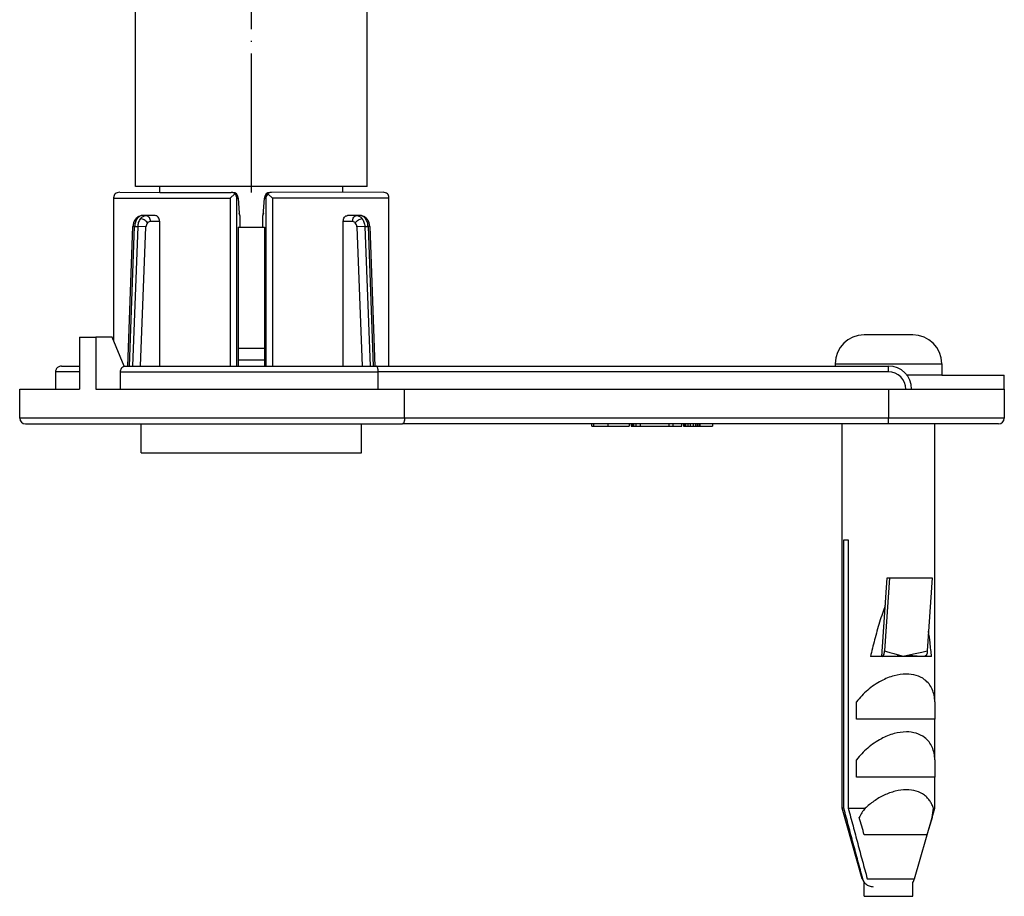
# Model space of a CAD drawing. Units: inches. Extents: x -328 to 647, y -202 to 352.
# Drawn here: x 562 to 647, y 118 to 193 of the extents above; entities that cross this region are included whole.
import ezdxf

# ---------------------------------------------------------------- set-up
doc = ezdxf.new("R2010")
doc.units = ezdxf.units.IN
doc.linetypes.add('DOT_CENTER', pattern=[14, 12, -1, 0, -1])
doc.layers.add('1', color=7, linetype='Continuous')

# ---------------------------------------------------------------- blocks, each defined once
blk = doc.blocks.new('995904727__25', base_point=(626.5, 161.55))
at = {"color": 7, "linetype": 'Continuous'}
for p, q in [((638.6, 162.75), (638.1, 162.75)), ((641.1, 162.75), (638.6, 162.75)), ((641.1, 162.75), (646.5, 162.75)), ((646.5, 161.55), (646.5, 162.75)), ((626.5, 161.55), (636.5, 161.55)), ((636.5, 161.55), (638, 161.55)), ((638, 161.55), (638.5, 161.55)), ((638.5, 161.55), (646.5, 161.55))]:
    blk.add_line(p, q, dxfattribs=at)
blk = doc.blocks.new('995904727_1__26', base_point=(626.5, 161.55))
blk.add_blockref('995904727__25', (626.5, 161.55))
blk = doc.blocks.new('515051985__27', base_point=(572, 156.05))
at = {"color": 7, "linetype": 'Continuous'}
for p, q in [((572, 163.55), (580.258, 163.55)), ((580.258, 163.55), (580.36, 163.55)), ((582.64, 164.05), (580.36, 164.05)), ((580.36, 163.55), (582.64, 163.55)), ((582.64, 163.55), (582.742, 163.55)), ((582.742, 163.55), (583.438, 163.55)), ((583.438, 163.55), (591, 163.55)), ((572, 156.05), (572, 158.55)), ((591, 156.05), (591, 158.55)), ((572, 156.05), (591, 156.05))]:
    blk.add_line(p, q, dxfattribs=at)
blk = doc.blocks.new('515051985_1', base_point=(572, 156.05))
blk.add_blockref('515051985__27', (572, 156.05))
blk = doc.blocks.new('539371811__35', base_point=(571.5, 164.05))
at = {"color": 7, "linetype": 'Continuous'}
for p, q in [((571.5, 179.05), (571.5, 233.05)), ((591.5, 179.05), (591.5, 233.05)), ((573.6, 179.05), (571.5, 179.05)), ((573.6, 178.55), (573.6, 179.05)), ((583.54, 179.05), (573.6, 179.05)), ((589.4, 179.05), (583.54, 179.05)), ((591.5, 179.05), (589.4, 179.05)), ((589.4, 178.55), (589.4, 179.05)), ((580.36, 175.55), (580.5, 175.55)), ((580.5, 175.55), (582.5, 175.55)), ((582.5, 175.55), (582.64, 175.55)), ((582.64, 165.05), (580.36, 165.05)), ((582.64, 164.05), (580.36, 164.05))]:
    blk.add_line(p, q, dxfattribs=at)
at = {"layer": '1', "color": 2, "linetype": 'DOT_CENTER'}
blk.add_line((581.5, 178.55), (581.5, 233.05), dxfattribs=at)
blk = doc.blocks.new('539371811_1', base_point=(571.5, 164.05))
blk.add_blockref('539371811__35', (571.5, 164.05))
blk = doc.blocks.new('951454725__37', base_point=(561.5, 158.35))
at = {"color": 7, "linetype": 'Continuous'}
for p, q in [((570.133, 178.553), (573.6, 178.55)), ((573.6, 178.55), (579.759, 178.548)), ((579.878, 178.55), (579.759, 178.548)), ((579.911, 178.549), (579.878, 178.55)), ((583.122, 178.55), (583.089, 178.549)), ((583.241, 178.548), (583.122, 178.55)), ((592.867, 178.553), (583.241, 178.548)), ((569.638, 178.05), (569.631, 178.124)), ((569.633, 165.717), (569.638, 178.05)), ((580.074, 178.415), (579.683, 178.05)), ((580.362, 178.05), (580.361, 178.101)), ((580.362, 178.05), (580.454, 176.762)), ((582.533, 176.55), (582.638, 178.05)), ((582.639, 178.101), (582.638, 178.05)), ((583.317, 178.05), (582.926, 178.415)), ((593.362, 178.05), (593.369, 178.124)), ((593.367, 163.55), (593.362, 178.05)), ((572.426, 176.55), (572.117, 176.55)), ((573.197, 176.55), (572.426, 176.55)), ((573.566, 176.05), (573.563, 175.55)), ((580.454, 176.762), (580.467, 176.55)), ((580.502, 176.55), (580.5, 175.55)), ((582.5, 175.55), (582.498, 176.55)), ((589.437, 175.55), (589.434, 176.05)), ((590.574, 176.55), (589.803, 176.55)), ((590.883, 176.55), (590.574, 176.55)), ((570.846, 163.55), (571.277, 175.599)), ((573.563, 175.55), (573.566, 163.55)), ((580.36, 175.55), (580.5, 175.55)), ((580.36, 175.55), (580.36, 164.05)), ((582.5, 175.55), (582.64, 175.55)), ((582.64, 175.55), (582.64, 164.05)), ((589.434, 163.55), (589.437, 175.55)), ((591.717, 175.594), (592.154, 163.55)), ((566.668, 166.05), (566.668, 161.55)), ((566.668, 166.05), (568.083, 166.05)), ((569.497, 166.05), (568.083, 166.05)), ((568.083, 166.05), (568.083, 161.55)), ((570.519, 163.546), (569.497, 166.05)), ((565.117, 163.55), (566.668, 163.55)), ((570.519, 163.546), (571.5, 163.55)), ((571.5, 163.55), (572, 163.55)), ((572, 163.55), (580.258, 163.55)), ((580.258, 163.55), (580.36, 163.55)), ((580.36, 164.05), (580.36, 163.55)), ((580.36, 163.55), (582.64, 163.55)), ((582.64, 164.05), (582.64, 163.55)), ((582.64, 163.55), (582.742, 163.55)), ((582.742, 163.55), (583.438, 163.55)), ((583.438, 163.55), (591, 163.55)), ((591, 163.55), (592.27, 163.55)), ((592.27, 163.55), (593.367, 163.55)), ((593.367, 163.55), (636.5, 163.55)), ((564.594, 163.05), (564.594, 161.55)), ((570.207, 161.55), (570.207, 163.05)), ((592.454, 161.55), (592.454, 163.05)), ((561.5, 161.55), (564.594, 161.55)), ((561.5, 159.05), (561.5, 161.55)), ((564.594, 161.55), (566.668, 161.55)), ((568.083, 161.55), (570.207, 161.55)), ((570.207, 161.55), (592.454, 161.55)), ((592.454, 161.55), (594.729, 161.55)), ((594.729, 161.55), (626.5, 161.55)), ((594.729, 159.05), (594.729, 161.55)), ((626.5, 161.55), (636.5, 161.55)), ((636.5, 161.55), (638, 161.55)), ((638, 161.55), (638.5, 161.55)), ((638.5, 161.55), (646.5, 161.55)), ((646.5, 161.55), (646.5, 159.05)), ((562, 158.55), (594.538, 158.55)), ((610.904, 158.55), (594.538, 158.55)), ((611.029, 158.55), (610.904, 158.55)), ((610.904, 158.35), (610.904, 158.55)), ((610.904, 158.35), (611.029, 158.35)), ((612.276, 158.55), (611.029, 158.55)), ((611.029, 158.35), (612.276, 158.35)), ((614.123, 158.55), (612.276, 158.55)), ((612.276, 158.55), (612.276, 158.35)), ((612.276, 158.35), (614.123, 158.35)), ((614.3, 158.55), (614.123, 158.55)), ((614.123, 158.55), (614.123, 158.35)), ((614.356, 158.55), (614.3, 158.55)), ((614.3, 158.55), (614.3, 158.35)), ((614.3, 158.35), (614.356, 158.35)), ((614.457, 158.55), (614.356, 158.55)), ((614.356, 158.55), (614.356, 158.35)), ((614.356, 158.35), (614.457, 158.35)), ((614.5, 158.55), (614.457, 158.55)), ((614.457, 158.55), (614.457, 158.35)), ((614.457, 158.35), (614.5, 158.35)), ((614.7, 158.55), (614.5, 158.55)), ((614.5, 158.55), (614.5, 158.35)), ((614.5, 158.35), (614.7, 158.35)), ((615.056, 158.55), (614.7, 158.55)), ((614.7, 158.55), (614.7, 158.35)), ((614.7, 158.35), (615.046, 158.35)), ((617.525, 158.55), (615.056, 158.55)), ((615.056, 158.55), (615.056, 158.35)), ((615.056, 158.35), (617.525, 158.35)), ((617.9, 158.55), (617.525, 158.55)), ((617.525, 158.35), (617.9, 158.35)), ((618.651, 158.55), (617.9, 158.55)), ((617.9, 158.35), (617.9, 158.55)), ((617.9, 158.35), (618.651, 158.35)), ((618.807, 158.55), (618.651, 158.55)), ((618.651, 158.35), (618.651, 158.55)), ((618.871, 158.55), (618.807, 158.55)), ((618.807, 158.55), (618.807, 158.35)), ((618.807, 158.35), (618.871, 158.35)), ((619.02, 158.55), (618.871, 158.55)), ((618.871, 158.55), (618.871, 158.35)), ((618.871, 158.35), (619.02, 158.35)), ((619.18, 158.55), (619.02, 158.55)), ((619.02, 158.35), (619.02, 158.55)), ((619.02, 158.35), (619.18, 158.35)), ((619.374, 158.55), (619.18, 158.55)), ((619.18, 158.55), (619.18, 158.35)), ((619.18, 158.35), (619.374, 158.35)), ((619.639, 158.55), (619.374, 158.55)), ((619.374, 158.55), (619.374, 158.35)), ((619.374, 158.35), (619.639, 158.35)), ((619.833, 158.55), (619.639, 158.55)), ((619.639, 158.55), (619.639, 158.35)), ((619.639, 158.35), (619.833, 158.35)), ((619.994, 158.55), (619.833, 158.55)), ((619.833, 158.55), (619.833, 158.35)), ((619.833, 158.35), (619.994, 158.35)), ((620.142, 158.55), (619.994, 158.55)), ((619.994, 158.55), (619.994, 158.35)), ((619.994, 158.35), (620.142, 158.35)), ((620.207, 158.55), (620.142, 158.55)), ((620.142, 158.55), (620.142, 158.35)), ((620.142, 158.35), (620.207, 158.35)), ((621.307, 158.55), (620.207, 158.55)), ((620.207, 158.55), (620.207, 158.35)), ((620.207, 158.35), (621.307, 158.35)), ((632.5, 158.55), (621.307, 158.55)), ((621.307, 158.55), (621.307, 158.35)), ((636.5, 158.55), (632.5, 158.55)), ((640.5, 158.55), (636.5, 158.55)), ((646, 158.55), (640.5, 158.55))]:
    blk.add_line(p, q, dxfattribs=at)
at = {"color": 3, "linetype": 'Continuous'}
for p, q in [((569.638, 178.05), (579.683, 178.05)), ((579.683, 178.05), (579.683, 163.55)), ((580.256, 178.05), (580.362, 178.05)), ((580.258, 163.55), (580.256, 178.05)), ((582.638, 178.05), (582.744, 178.05)), ((582.744, 178.05), (582.742, 163.55)), ((593.362, 178.05), (583.317, 178.05)), ((583.317, 178.05), (583.317, 163.55)), ((572.767, 176.05), (573.566, 176.05)), ((580.467, 176.55), (580.502, 176.55)), ((582.498, 176.55), (582.533, 176.55)), ((589.434, 176.05), (590.233, 176.05)), ((570.992, 163.55), (571.423, 175.602)), ((571.708, 175.602), (571.245, 163.55)), ((571.423, 175.602), (571.708, 175.602)), ((572.397, 175.576), (571.708, 175.602)), ((571.94, 163.55), (572.397, 175.576)), ((591.292, 175.602), (590.603, 175.576)), ((590.603, 175.576), (591.06, 163.55)), ((591.292, 175.602), (591.577, 175.602)), ((591.292, 175.602), (591.755, 163.55)), ((591.577, 175.602), (592.008, 163.55)), ((636.5, 163.05), (636.5, 163.371)), ((566.668, 163.05), (564.594, 163.05)), ((570.207, 163.05), (592.454, 163.05)), ((636.5, 163.05), (592.454, 163.05)), ((636.5, 161.55), (636.5, 159.05)), ((594.729, 159.05), (561.5, 159.05)), ((636.5, 159.05), (594.729, 159.05)), ((636.5, 158.55), (636.5, 159.05)), ((646.5, 159.05), (636.5, 159.05)), ((611.029, 158.55), (611.029, 158.35)), ((617.525, 158.55), (617.525, 158.35))]:
    blk.add_line(p, q, dxfattribs=at)
at = {"color": 7, "linetype": 'Continuous'}
for centre, radius, start, end in [((570.128, 177.949), 0.604, 89.61298, 129.50453), ((579.757, 178.104), 0.444, 44.40142, 89.75729), ((579.879, 178.067), 0.483, 4.00179, 86.21426), ((583.121, 178.067), 0.483, 93.78574, 175.99821), ((583.243, 178.104), 0.444, 90.24271, 135.59858), ((592.872, 177.949), 0.604, 50.49547, 90.38702), ((570.055, 178.126), 0.423, 137.07617, 180.35464), ((579.721, 178.011), 0.537, 4.17263, 48.82258), ((583.279, 178.011), 0.537, 131.17849, 175.82701), ((592.944, 178.126), 0.425, 359.7467, 42.86141), ((580.004, 176.55), 0.498, 359.99998, 25.29481), ((582.996, 176.55), 0.498, 154.79538, 180.00002), ((636.5, 161.55), 2, 0, 90), ((562, 159.05), 0.5, 180, 270), ((646, 159.05), 0.5, 270, 0)]:
    blk.add_arc(centre, radius, start, end, dxfattribs=at)
at = {"color": 3, "linetype": 'Continuous'}
for centre, radius, start, end in [((572.974, 175.554), 0.578, 140.96704, 177.80347), ((590.025, 175.554), 0.578, 2.20013, 39.02387), ((636.5, 161.55), 1.5, 0, 90)]:
    blk.add_arc(centre, radius, start, end, dxfattribs=at)
at = {"color": 7, "linetype": 'Continuous'}
for points, knots in [([(571.489, 176.222), (571.453, 176.168), (571.392, 176.076), (571.331, 175.922), (571.29, 175.768), (571.281, 175.657), (571.277, 175.599)], [0, 0, 0, 0, 0.1934554, 0.333058, 0.4936527, 0.6681715, 0.6681715, 0.6681715, 0.6681715]), ([(572.117, 176.55), (572.072, 176.547), (571.951, 176.54), (571.792, 176.478), (571.623, 176.372), (571.541, 176.28), (571.489, 176.222)], [0, 0, 0, 0, 0.133598, 0.3632497, 0.5008749, 0.7307121, 0.7307121, 0.7307121, 0.7307121]), ([(573.566, 176.05), (573.561, 176.114), (573.549, 176.24), (573.469, 176.403), (573.347, 176.523), (573.245, 176.541), (573.197, 176.55)], [0, 0, 0, 0, 0.1925779, 0.3755907, 0.5373978, 0.6805221, 0.6805221, 0.6805221, 0.6805221]), ([(589.434, 176.05), (589.439, 176.115), (589.449, 176.241), (589.531, 176.403), (589.651, 176.524), (589.754, 176.541), (589.803, 176.55)], [0, 0, 0, 0, 0.1940878, 0.3752667, 0.5362558, 0.681128, 0.681128, 0.681128, 0.681128]), ([(591.511, 176.222), (591.459, 176.28), (591.377, 176.372), (591.207, 176.477), (591.049, 176.543), (590.928, 176.548), (590.883, 176.55)], [0, 0, 0, 0, 0.2299415, 0.3675808, 0.597486, 0.731232, 0.731232, 0.731232, 0.731232]), ([(591.538, 176.184), (591.533, 176.191), (591.524, 176.203), (591.515, 176.216), (591.511, 176.222)], [0, 0, 0, 0, 0.02387341, 0.04667441, 0.04667441, 0.04667441, 0.04667441]), ([(591.717, 175.594), (591.711, 175.664), (591.702, 175.776), (591.66, 175.93), (591.612, 176.06), (591.563, 176.142), (591.538, 176.184)], [0, 0, 0, 0, 0.210385, 0.3380247, 0.4758151, 0.6241431, 0.6241431, 0.6241431, 0.6241431]), ([(565.117, 163.55), (565.102, 163.549), (565.067, 163.548), (564.981, 163.536), (564.869, 163.497), (564.761, 163.42), (564.683, 163.337), (564.631, 163.242), (564.599, 163.145), (564.595, 163.077), (564.594, 163.05)], [0, 0, 0, 0, 0.0465814, 0.1031404, 0.2598227, 0.3973986, 0.499153, 0.597068, 0.7201499, 0.8015077, 0.8015077, 0.8015077, 0.8015077]), ([(570.207, 163.05), (570.211, 163.105), (570.218, 163.213), (570.278, 163.366), (570.376, 163.494), (570.474, 163.53), (570.519, 163.546)], [0, 0, 0, 0, 0.165274, 0.3237226, 0.4871176, 0.6293637, 0.6293637, 0.6293637, 0.6293637]), ([(592.454, 163.05), (592.454, 163.069), (592.454, 163.109), (592.448, 163.193), (592.434, 163.295), (592.401, 163.407), (592.361, 163.509), (592.299, 163.537), (592.27, 163.55)], [0, 0, 0, 0, 0.0589589, 0.1181156, 0.2538956, 0.3651267, 0.4724685, 0.5629319, 0.5629319, 0.5629319, 0.5629319]), ([(594.729, 159.05), (594.728, 159.029), (594.728, 158.989), (594.722, 158.906), (594.707, 158.804), (594.675, 158.695), (594.633, 158.592), (594.569, 158.564), (594.538, 158.55)], [0, 0, 0, 0, 0.0607876, 0.1218886, 0.2495706, 0.3658484, 0.4674819, 0.5660525, 0.5660525, 0.5660525, 0.5660525])]:
    blk.add_open_spline(points, degree=3, knots=knots, dxfattribs=at)
at = {"color": 3, "linetype": 'Continuous'}
for points, knots in [([(571.651, 176.292), (571.589, 176.19), (571.46, 175.979), (571.436, 175.731), (571.423, 175.602)], [0, 0, 0, 0, 0.3516616, 0.7349975, 0.7349975, 0.7349975, 0.7349975]), ([(571.489, 176.222), (571.51, 176.242), (571.556, 176.284), (571.618, 176.289), (571.651, 176.292)], [0, 0, 0, 0, 0.0831942, 0.1808738, 0.1808738, 0.1808738, 0.1808738]), ([(572.117, 176.55), (572.029, 176.536), (571.844, 176.506), (571.718, 176.366), (571.651, 176.292)], [0, 0, 0, 0, 0.258205, 0.5467825, 0.5467825, 0.5467825, 0.5467825]), ([(571.708, 175.602), (571.719, 175.72), (571.744, 175.969), (571.875, 176.181), (571.944, 176.292)], [0, 0, 0, 0, 0.3521722, 0.7378694, 0.7378694, 0.7378694, 0.7378694]), ([(571.944, 176.292), (572.01, 176.363), (572.141, 176.503), (572.331, 176.534), (572.426, 176.55)], [0, 0, 0, 0, 0.2813883, 0.5608087, 0.5608087, 0.5608087, 0.5608087]), ([(572.526, 175.918), (572.442, 176.017), (572.287, 176.203), (572.053, 176.264), (571.944, 176.292)], [0, 0, 0, 0, 0.3772657, 0.7070384, 0.7070384, 0.7070384, 0.7070384]), ([(572.426, 176.55), (572.517, 176.508), (572.724, 176.412), (572.752, 176.18), (572.767, 176.05)], [0, 0, 0, 0, 0.2818423, 0.645088, 0.645088, 0.645088, 0.645088]), ([(572.526, 175.918), (572.56, 175.956), (572.625, 176.029), (572.721, 176.043), (572.767, 176.05)], [0, 0, 0, 0, 0.1479346, 0.2831119, 0.2831119, 0.2831119, 0.2831119]), ([(590.233, 176.05), (590.248, 176.18), (590.276, 176.412), (590.483, 176.508), (590.574, 176.55)], [0, 0, 0, 0, 0.3632453, 0.6450885, 0.6450885, 0.6450885, 0.6450885]), ([(590.233, 176.05), (590.279, 176.043), (590.375, 176.029), (590.44, 175.956), (590.474, 175.918)], [0, 0, 0, 0, 0.1351786, 0.2831104, 0.2831104, 0.2831104, 0.2831104]), ([(590.474, 175.918), (590.557, 176.017), (590.713, 176.203), (590.947, 176.264), (591.056, 176.292)], [0, 0, 0, 0, 0.3770865, 0.7067337, 0.7067337, 0.7067337, 0.7067337]), ([(590.574, 176.55), (590.664, 176.536), (590.854, 176.506), (590.986, 176.366), (591.056, 176.292)], [0, 0, 0, 0, 0.2666292, 0.5606925, 0.5606925, 0.5606925, 0.5606925]), ([(591.349, 176.292), (591.285, 176.363), (591.16, 176.502), (590.975, 176.534), (590.883, 176.55)], [0, 0, 0, 0, 0.2759379, 0.5464122, 0.5464122, 0.5464122, 0.5464122]), ([(591.056, 176.292), (591.12, 176.191), (591.253, 175.98), (591.279, 175.731), (591.292, 175.602)], [0, 0, 0, 0, 0.3543291, 0.7380673, 0.7380673, 0.7380673, 0.7380673]), ([(591.511, 176.222), (591.49, 176.242), (591.444, 176.284), (591.382, 176.289), (591.349, 176.292)], [0, 0, 0, 0, 0.0832461, 0.180988, 0.180988, 0.180988, 0.180988]), ([(591.577, 175.602), (591.566, 175.72), (591.543, 175.967), (591.415, 176.181), (591.349, 176.292)], [0, 0, 0, 0, 0.3518312, 0.7347988, 0.7347988, 0.7347988, 0.7347988]), ([(571.423, 175.602), (571.395, 175.602), (571.346, 175.602), (571.298, 175.6), (571.277, 175.599)], [0, 0, 0, 0, 0.0834604, 0.1464775, 0.1464775, 0.1464775, 0.1464775]), ([(591.717, 175.594), (591.697, 175.596), (591.651, 175.602), (591.604, 175.602), (591.577, 175.602)], [0, 0, 0, 0, 0.0590786, 0.140341, 0.140341, 0.140341, 0.140341]), ([(636.5, 163.371), (636.5, 163.401), (636.5, 163.445), (636.5, 163.496), (636.5, 163.526), (636.5, 163.542), (636.5, 163.55)], [0, 0, 0, 0, 0.0888389, 0.1317601, 0.1551831, 0.1786062, 0.1786062, 0.1786062, 0.1786062])]:
    blk.add_open_spline(points, degree=3, knots=knots, dxfattribs=at)
blk = doc.blocks.new('951454725_1__38', base_point=(561.5, 158.35))
blk.add_blockref('951454725__37', (561.5, 158.35))
blk = doc.blocks.new('951454728__39', base_point=(632.5, 118.55))
at = {"color": 7, "linetype": 'Continuous'}
for p, q in [((632.5, 125.352), (632.5, 158.55)), ((636.5, 158.55), (632.5, 158.55)), ((640.5, 158.55), (636.5, 158.55)), ((640.5, 134.55), (640.5, 158.55)), ((632.646, 125.352), (632.646, 148.55)), ((632.646, 148.55), (633.033, 148.55)), ((633.033, 148.55), (633.033, 125.352)), ((635.928, 138.45), (636.391, 145.255)), ((636.587, 145.255), (636.157, 138.945)), ((636.391, 145.255), (636.587, 145.255)), ((636.587, 145.255), (640.277, 145.255)), ((640.277, 145.255), (639.847, 138.946)), ((635.928, 138.45), (634.947, 138.45)), ((636.042, 138.45), (635.928, 138.45)), ((639.542, 138.45), (636.042, 138.45)), ((637.763, 138.487), (637.758, 138.462)), ((639.618, 138.45), (639.542, 138.45)), ((640.217, 138.45), (639.618, 138.45)), ((633.737, 133.05), (633.737, 134.55)), ((640.5, 134.55), (640.5, 133.05)), ((640.5, 133.05), (633.737, 133.05)), ((640.5, 129.55), (640.5, 133.05)), ((633.737, 128.05), (633.737, 129.55)), ((640.5, 129.55), (640.5, 128.05)), ((640.5, 128.05), (633.737, 128.05)), ((640.5, 125.352), (640.5, 128.05)), ((634.243, 119.274), (632.5, 125.352)), ((632.646, 125.352), (632.5, 125.352)), ((633.033, 125.352), (634.478, 125.353)), ((640.269, 124.549), (640.5, 125.352)), ((640.376, 125.352), (640.5, 125.352)), ((638.757, 119.274), (640.269, 124.549)), ((637.339, 123.05), (634.414, 123.05)), ((639.822, 123.05), (638.216, 123.05))]:
    blk.add_line(p, q, dxfattribs=at)
at = {"color": 3, "linetype": 'Continuous'}
for p, q in [((634.243, 119.274), (634.277, 119.274)), ((634.663, 119.274), (638.757, 119.274))]:
    blk.add_line(p, q, dxfattribs=at)
at = {"color": 7, "linetype": 'Continuous'}
for centre, radius, start, end in [((639.301, 121.737), 6.028, 143.14399, 152.18718), ((636.637, 125.443), 3.74, 346.1706, 358.60983), ((635.204, 119.55), 1, 196, 216.46895), ((637.796, 119.55), 1, 323.53105, 344)]:
    blk.add_arc(centre, radius, start, end, dxfattribs=at)
for points, knots in [([(636.227, 142.846), (636.143, 142.623), (635.966, 142.155), (635.648, 141.173), (635.297, 139.932), (635.061, 138.933), (634.947, 138.45)], [0, 0, 0, 0, 0.715331, 1.50214, 3.094272, 4.582886, 4.582886, 4.582886, 4.582886]), ([(640.217, 138.45), (640.178, 138.85), (640.107, 139.58), (640.007, 140.308), (639.962, 140.637)], [0, 0, 0, 0, 1.205281, 2.20239, 2.20239, 2.20239, 2.20239]), ([(635.928, 138.45), (635.984, 138.493), (636.14, 138.612), (636.151, 138.816), (636.157, 138.945)], [0, 0, 0, 0, 0.2057933, 0.5699565, 0.5699565, 0.5699565, 0.5699565]), ([(639.847, 138.946), (639.84, 138.816), (639.83, 138.613), (639.674, 138.493), (639.618, 138.45)], [0, 0, 0, 0, 0.3641633, 0.5689256, 0.5689256, 0.5689256, 0.5689256]), ([(637.758, 138.462), (637.623, 138.469), (637.341, 138.482), (636.906, 138.471), (636.469, 138.456), (636.179, 138.452), (636.042, 138.45)], [0, 0, 0, 0, 0.404192, 0.848921, 1.303653, 1.71692, 1.71692, 1.71692, 1.71692]), ([(639.542, 138.45), (639.42, 138.454), (639.156, 138.465), (638.691, 138.505), (638.215, 138.531), (637.885, 138.482), (637.758, 138.462)], [0, 0, 0, 0, 0.366054, 0.79063, 1.40223, 1.788188, 1.788188, 1.788188, 1.788188]), ([(640.5, 134.55), (640.487, 134.737), (640.463, 135.107), (640.295, 135.634), (640.019, 136.1), (639.569, 136.548), (638.893, 136.879), (637.973, 136.994), (636.935, 136.834), (636.015, 136.452), (635.269, 135.999), (634.702, 135.566), (634.184, 135.084), (633.884, 134.726), (633.737, 134.55)], [0, 0, 0, 0, 0.562068, 1.10901, 1.642724, 2.171471, 2.991466, 3.847676, 4.916566, 6.10559, 6.812534, 7.530623, 8.242035, 8.930302, 8.930302, 8.930302, 8.930302]), ([(640.5, 129.55), (640.487, 129.737), (640.463, 130.107), (640.295, 130.634), (640.019, 131.1), (639.569, 131.548), (638.893, 131.879), (637.973, 131.994), (636.935, 131.834), (636.015, 131.452), (635.269, 130.999), (634.702, 130.566), (634.184, 130.084), (633.884, 129.726), (633.737, 129.55)], [0, 0, 0, 0, 0.562068, 1.10901, 1.642724, 2.17147, 2.991465, 3.847676, 4.916566, 6.105588, 6.812533, 7.530623, 8.242035, 8.930302, 8.930302, 8.930302, 8.930302]), ([(640.376, 125.352), (640.34, 125.459), (640.266, 125.673), (640.095, 125.973), (639.875, 126.249), (639.502, 126.58), (638.887, 126.879), (638.013, 126.991), (637.062, 126.855), (636.116, 126.506), (635.236, 125.999), (634.727, 125.565), (634.478, 125.353)], [0, 0, 0, 0, 0.335967, 0.678516, 1.029467, 1.392167, 2.167499, 3.03574, 3.998265, 5.020158, 6.046747, 7.025252, 7.025252, 7.025252, 7.025252]), ([(634.277, 119.274), (634.14, 119.78), (633.866, 120.793), (633.458, 122.312), (633.052, 123.832), (632.782, 124.846), (632.646, 125.352)], [0, 0, 0, 0, 1.573159, 3.146426, 4.719756, 6.293127, 6.293127, 6.293127, 6.293127]), ([(633.033, 125.352), (633.168, 124.846), (633.438, 123.832), (633.845, 122.312), (634.252, 120.793), (634.526, 119.78), (634.663, 119.274)], [0, 0, 0, 0, 1.573372, 3.146702, 4.719968, 6.293127, 6.293127, 6.293127, 6.293127]), ([(634.414, 123.05), (634.34, 123.299), (634.19, 123.799), (634.043, 124.299), (633.97, 124.55)], [0, 0, 0, 0, 0.782162, 1.564482, 1.564482, 1.564482, 1.564482]), ([(640.269, 124.549), (640.195, 124.299), (640.047, 123.799), (639.897, 123.299), (639.822, 123.05)], [0, 0, 0, 0, 0.782404, 1.564579, 1.564579, 1.564579, 1.564579]), ([(638.216, 123.05), (638.074, 123.05), (637.782, 123.049), (637.49, 123.05), (637.339, 123.05)], [0, 0, 0, 0, 0.4250591, 0.8762927, 0.8762927, 0.8762927, 0.8762927]), ([(635.204, 118.55), (635.144, 118.553), (635.025, 118.559), (634.852, 118.61), (634.693, 118.691), (634.555, 118.799), (634.44, 118.928), (634.361, 119.054), (634.308, 119.171), (634.287, 119.24), (634.277, 119.274)], [0, 0, 0, 0, 0.17901, 0.358806, 0.534521, 0.712513, 0.880313, 1.050595, 1.157371, 1.264987, 1.264987, 1.264987, 1.264987])]:
    blk.add_open_spline(points, degree=3, knots=knots, dxfattribs=at)
at = {"color": 3, "linetype": 'Continuous'}
for points, knots in [([(636.157, 138.945), (636.279, 138.912), (636.547, 138.837), (636.947, 138.718), (637.36, 138.597), (637.629, 138.524), (637.763, 138.487)], [0, 0, 0, 0, 0.377584, 0.834832, 1.252155, 1.669763, 1.669763, 1.669763, 1.669763]), ([(637.763, 138.487), (637.937, 138.524), (638.284, 138.599), (638.819, 138.718), (639.34, 138.835), (639.687, 138.911), (639.847, 138.946)], [0, 0, 0, 0, 0.53328, 1.066751, 1.644049, 2.133704, 2.133704, 2.133704, 2.133704])]:
    blk.add_open_spline(points, degree=3, knots=knots, dxfattribs=at)
blk = doc.blocks.new('951454728_1', base_point=(632.5, 118.55))
blk.add_blockref('951454728__39', (632.5, 118.55))
blk = doc.blocks.new('995904726__40', base_point=(631.9, 117.75))
at = {"color": 7, "linetype": 'Continuous'}
for p, q in [((638.6, 166.25), (634.4, 166.25)), ((631.9, 163.75), (631.9, 163.55)), ((641.1, 163.75), (641.1, 162.75)), ((638.6, 162.75), (638.1, 162.75)), ((641.1, 162.75), (638.6, 162.75)), ((634.4, 117.75), (634.4, 118.955)), ((638.6, 117.75), (638.6, 118.955)), ((634.4, 117.75), (636.5, 117.75)), ((636.5, 117.75), (638.6, 117.75))]:
    blk.add_line(p, q, dxfattribs=at)
at = {"color": 3, "linetype": 'Continuous'}
for p, q in [((631.9, 163.75), (636.5, 163.75)), ((636.5, 163.75), (641.1, 163.75))]:
    blk.add_line(p, q, dxfattribs=at)
at = {"color": 7, "linetype": 'Continuous'}
for centre, start, end in [((634.4, 163.75), 90, 180), ((638.6, 163.75), 360, 90)]:
    blk.add_arc(centre, 2.5, start, end, dxfattribs=at)
blk = doc.blocks.new('995904726_1__41', base_point=(631.9, 117.75))
blk.add_blockref('995904726__40', (631.9, 117.75))
blk = doc.blocks.new('Bgr_HL50FF__42', base_point=(387.5, 117.75))
for name, p in [('539371811_1', (571.5, 164.05)), ('951454725_1__38', (561.5, 158.35)), ('995904726_1__41', (631.9, 117.75)), ('515051985_1', (572, 156.05)), ('995904727_1__26', (626.5, 161.55)), ('951454728_1', (632.5, 118.55))]:
    blk.add_blockref(name, p)
blk = doc.blocks.new('SA_Links1', base_point=(750, 285))
blk.add_blockref('Bgr_HL50FF__42', (387.5, 117.75))
blk = doc.blocks.new('1__76')
blk.add_blockref('SA_Links1', (750, 285))
blk = doc.blocks.new('HL50FF_0_3D')
at = {"layer": '1'}
blk.add_blockref('1__76', (0, 0), dxfattribs=at)

msp = doc.modelspace()

# ---------------------------------------------------------------- block references
msp.add_blockref('HL50FF_0_3D', (0, 0))

doc.saveas('drawing.dxf')
